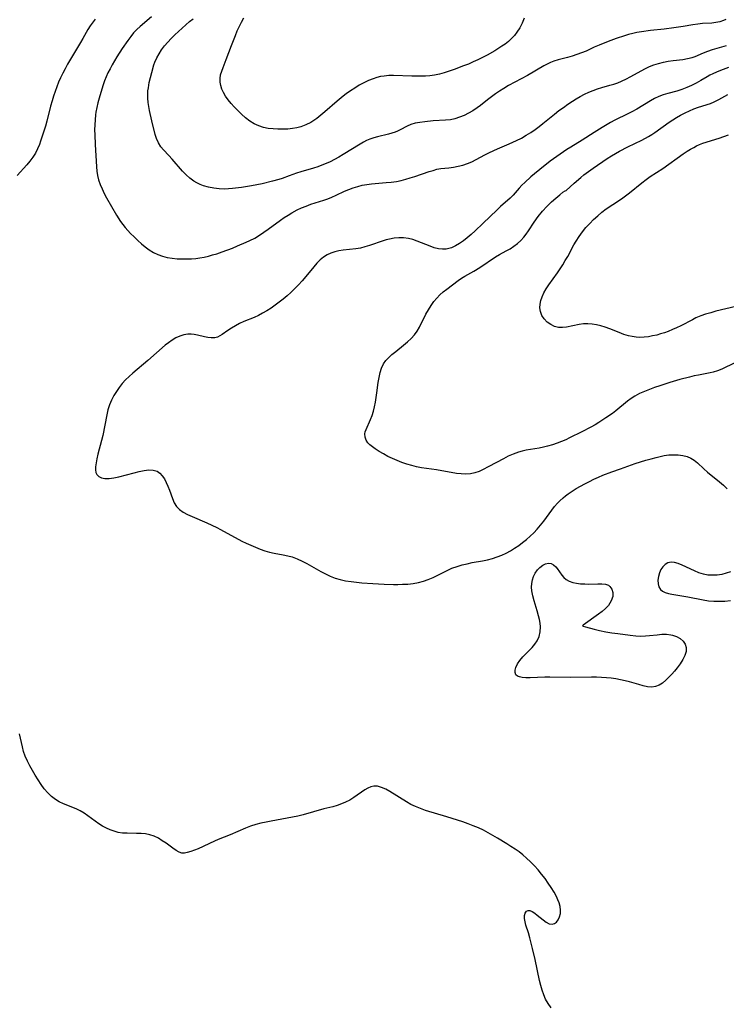
# Model space of a CAD drawing. Extents: x 1605706 to 1613908, y 2797413 to 2805615.
# Drawn here: x 1608184 to 1608432, y 2801000 to 2801345 of the extents above; entities that cross this region are included whole.
import ezdxf

# ---------------------------------------------------------------- set-up
doc = ezdxf.new("R2010")
doc.units = 0

msp = doc.modelspace()

# ---------------------------------------------------------------- linework, layer by layer
at = {"layer": 'WIL_024_Contours', "color": 0}
for points in [[(1608229.79, 2801346.42, 190), (1608225.91, 2801343.09, 190), (1608224.68, 2801341.96, 190), (1608223.54, 2801340.77, 190), (1608222.55, 2801339.56, 190), (1608221.5, 2801338.18, 190), (1608219.49, 2801335.27, 190), (1608217.66, 2801332.4, 190), (1608216.04, 2801329.62, 190), (1608215.28, 2801328.2, 190), (1608214.56, 2801326.75, 190), (1608213.95, 2801325.37, 190), (1608213.39, 2801323.97, 190), (1608212.86, 2801322.51, 190), (1608212.38, 2801321.03, 190), (1608211.46, 2801317.92, 190), (1608211.02, 2801316.29, 190), (1608210.63, 2801314.65, 190), (1608210.32, 2801312.99, 190), (1608210.18, 2801311.97, 190), (1608210.01, 2801310.23, 190), (1608209.92, 2801308.47, 190), (1608209.88, 2801306.71, 190), (1608209.9, 2801305.03, 190), (1608210.02, 2801301.66, 190), (1608210.48, 2801293.71, 190), (1608210.62, 2801292.23, 190), (1608210.86, 2801290.76, 190), (1608211.28, 2801289.15, 190), (1608211.85, 2801287.57, 190), (1608212.53, 2801286, 190), (1608213.28, 2801284.45, 190), (1608214.09, 2801282.91, 190), (1608215.81, 2801279.86, 190), (1608217.59, 2801276.85, 190), (1608218.99, 2801274.6, 190), (1608219.75, 2801273.52, 190), (1608220.61, 2801272.43, 190), (1608221.53, 2801271.39, 190), (1608222.49, 2801270.37, 190), (1608223.74, 2801269.13, 190), (1608225.02, 2801267.91, 190), (1608226.33, 2801266.75, 190), (1608227.68, 2801265.64, 190), (1608229.08, 2801264.62, 190), (1608230.52, 2801263.71, 190), (1608232.04, 2801262.96, 190), (1608233.67, 2801262.38, 190), (1608235.36, 2801261.96, 190), (1608237.11, 2801261.68, 190), (1608238.88, 2801261.5, 190), (1608240.68, 2801261.42, 190), (1608242.49, 2801261.42, 190), (1608243.94, 2801261.48, 190), (1608245.39, 2801261.61, 190), (1608246.83, 2801261.8, 190), (1608248.33, 2801262.08, 190), (1608249.82, 2801262.43, 190), (1608251.29, 2801262.83, 190), (1608252.76, 2801263.27, 190), (1608254.61, 2801263.89, 190), (1608258.25, 2801265.25, 190), (1608260.05, 2801265.97, 190), (1608263.13, 2801267.26, 190), (1608264.4, 2801267.85, 190), (1608266.1, 2801268.74, 190), (1608267.74, 2801269.72, 190), (1608269.34, 2801270.78, 190), (1608270.81, 2801271.83, 190), (1608275.15, 2801275.04, 190), (1608276.47, 2801275.93, 190), (1608277.8, 2801276.79, 190), (1608279.14, 2801277.6, 190), (1608280.99, 2801278.63, 190), (1608282.57, 2801279.36, 190), (1608284.19, 2801280.01, 190), (1608285.85, 2801280.6, 190), (1608290.38, 2801282.08, 190), (1608291.8, 2801282.58, 190), (1608293.19, 2801283.12, 190), (1608294.69, 2801283.79, 190), (1608297.65, 2801285.2, 190), (1608299.15, 2801285.86, 190), (1608300.69, 2801286.43, 190), (1608302.26, 2801286.91, 190), (1608303.86, 2801287.31, 190), (1608305.49, 2801287.61, 190), (1608307.15, 2801287.83, 190), (1608312.21, 2801288.23, 190), (1608314.03, 2801288.41, 190), (1608315.84, 2801288.67, 190), (1608317.49, 2801288.99, 190), (1608319.12, 2801289.4, 190), (1608320.73, 2801289.86, 190), (1608322.35, 2801290.38, 190), (1608327.35, 2801292.1, 190), (1608328.73, 2801292.53, 190), (1608330.11, 2801292.89, 190), (1608331.48, 2801293.16, 190), (1608334.31, 2801293.45, 190), (1608335.94, 2801293.66, 190), (1608337.59, 2801293.95, 190), (1608339.23, 2801294.36, 190), (1608340.83, 2801294.9, 190), (1608342.36, 2801295.56, 190), (1608343.86, 2801296.33, 190), (1608346.89, 2801297.97, 190), (1608348.58, 2801298.81, 190), (1608351.32, 2801300.05, 190), (1608355.45, 2801301.83, 190), (1608358.07, 2801303.02, 190), (1608359.79, 2801303.89, 190), (1608361.48, 2801304.83, 190), (1608363.11, 2801305.85, 190), (1608364.55, 2801306.85, 190), (1608365.95, 2801307.9, 190), (1608367.33, 2801308.99, 190), (1608371.43, 2801312.32, 190), (1608372.95, 2801313.5, 190), (1608374.49, 2801314.65, 190), (1608376.05, 2801315.77, 190), (1608377.64, 2801316.83, 190), (1608378.99, 2801317.68, 190), (1608380.36, 2801318.47, 190), (1608381.86, 2801319.25, 190), (1608383.38, 2801319.96, 190), (1608384.93, 2801320.6, 190), (1608386.48, 2801321.18, 190), (1608388.05, 2801321.67, 190), (1608390.75, 2801322.4, 190), (1608392.17, 2801322.83, 190), (1608393.58, 2801323.32, 190), (1608394.96, 2801323.87, 190), (1608396.66, 2801324.67, 190), (1608397.91, 2801325.32, 190), (1608403.3, 2801328.25, 190), (1608404.77, 2801328.96, 190), (1608406.27, 2801329.57, 190), (1608407.93, 2801330.1, 190), (1608409.63, 2801330.5, 190), (1608411.34, 2801330.82, 190), (1608413.05, 2801331.07, 190), (1608416.47, 2801331.51, 190), (1608418.13, 2801331.78, 190), (1608419.71, 2801332.18, 190), (1608420.76, 2801332.57, 190), (1608423.71, 2801333.86, 190), (1608425.23, 2801334.42, 190), (1608426.81, 2801334.93, 190), (1608431.78, 2801336.33, 190)], [(1608360.75, 2801345.93, 194), (1608360.03, 2801344.23, 194), (1608359.19, 2801342.59, 194), (1608358.2, 2801341.05, 194), (1608357.29, 2801339.89, 194), (1608356.28, 2801338.81, 194), (1608355.19, 2801337.8, 194), (1608354.02, 2801336.88, 194), (1608352.87, 2801336.09, 194), (1608350.37, 2801334.54, 194), (1608347.68, 2801333, 194), (1608346.07, 2801332.16, 194), (1608344.44, 2801331.36, 194), (1608342.8, 2801330.59, 194), (1608341.13, 2801329.86, 194), (1608339.46, 2801329.18, 194), (1608336.11, 2801327.91, 194), (1608334.39, 2801327.32, 194), (1608332.67, 2801326.78, 194), (1608330.93, 2801326.31, 194), (1608329.19, 2801325.96, 194), (1608327.61, 2801325.75, 194), (1608326.03, 2801325.64, 194), (1608324.43, 2801325.58, 194), (1608321.25, 2801325.59, 194), (1608314.79, 2801325.81, 194), (1608313.16, 2801325.79, 194), (1608311.55, 2801325.66, 194), (1608310.24, 2801325.44, 194), (1608308.94, 2801325.12, 194), (1608307.66, 2801324.71, 194), (1608306.01, 2801324.05, 194), (1608304.4, 2801323.26, 194), (1608302.81, 2801322.39, 194), (1608301.25, 2801321.44, 194), (1608299.72, 2801320.43, 194), (1608298.21, 2801319.37, 194), (1608297.13, 2801318.56, 194), (1608295.02, 2801316.87, 194), (1608290.76, 2801313.11, 194), (1608289.34, 2801311.89, 194), (1608287.89, 2801310.74, 194), (1608286.86, 2801310.01, 194), (1608285.78, 2801309.34, 194), (1608284.09, 2801308.5, 194), (1608282.31, 2801307.86, 194), (1608280.88, 2801307.49, 194), (1608279.42, 2801307.22, 194), (1608277.7, 2801307.03, 194), (1608275.98, 2801306.94, 194), (1608274.25, 2801306.95, 194), (1608272.53, 2801307.06, 194), (1608270.83, 2801307.27, 194), (1608269.16, 2801307.62, 194), (1608267.56, 2801308.12, 194), (1608265.91, 2801308.87, 194), (1608264.35, 2801309.82, 194), (1608262.84, 2801310.97, 194), (1608261.41, 2801312.25, 194), (1608260.04, 2801313.61, 194), (1608258.89, 2801314.8, 194), (1608257.8, 2801316.02, 194), (1608256.77, 2801317.26, 194), (1608255.86, 2801318.53, 194), (1608255.08, 2801319.85, 194), (1608254.54, 2801321.05, 194), (1608254.17, 2801322.28, 194), (1608253.96, 2801323.53, 194), (1608253.94, 2801324.77, 194), (1608254.13, 2801326.05, 194), (1608254.49, 2801327.32, 194), (1608254.96, 2801328.62, 194), (1608256.08, 2801331.5, 194), (1608257.9, 2801336.39, 194), (1608259.31, 2801339.91, 194), (1608259.99, 2801341.52, 194), (1608260.72, 2801343.11, 194), (1608261.49, 2801344.61, 194), (1608262.32, 2801346.07, 194)], [(1608210.04, 2801345.67, 188), (1608208.32, 2801343.23, 188), (1608207.52, 2801342.03, 188), (1608205.78, 2801338.85, 188), (1608204.94, 2801337.4, 188), (1608200.38, 2801329.79, 188), (1608199.5, 2801328.23, 188), (1608198.67, 2801326.64, 188), (1608197.93, 2801325.07, 188), (1608197.23, 2801323.48, 188), (1608196.58, 2801321.86, 188), (1608195.97, 2801320.23, 188), (1608195.42, 2801318.58, 188), (1608194.91, 2801316.92, 188), (1608194.42, 2801315.13, 188), (1608193.08, 2801309.76, 188), (1608192.59, 2801308.01, 188), (1608190.9, 2801302.76, 188), (1608190.48, 2801301.61, 188), (1608189.83, 2801300.08, 188), (1608189.07, 2801298.6, 188), (1608188.16, 2801297.15, 188), (1608187.15, 2801295.77, 188), (1608186.06, 2801294.43, 188), (1608182.71, 2801290.71, 188)], [(1608431.54, 2801345.56, 192), (1608430.74, 2801345.2, 192), (1608429.39, 2801344.74, 192), (1608428, 2801344.41, 192), (1608426.58, 2801344.21, 192), (1608423.33, 2801344.05, 192), (1608421.66, 2801343.9, 192), (1608419.97, 2801343.67, 192), (1608416.53, 2801343.05, 192), (1608413.26, 2801342.54, 192), (1608409.91, 2801342.14, 192), (1608405.04, 2801341.61, 192), (1608401.88, 2801341.18, 192), (1608400.32, 2801340.9, 192), (1608398.85, 2801340.58, 192), (1608397.4, 2801340.2, 192), (1608395.95, 2801339.79, 192), (1608393.06, 2801338.84, 192), (1608390.18, 2801337.79, 192), (1608387.01, 2801336.51, 192), (1608385.31, 2801335.75, 192), (1608382.51, 2801334.42, 192), (1608380.9, 2801333.76, 192), (1608379.25, 2801333.18, 192), (1608377.6, 2801332.67, 192), (1608375.94, 2801332.22, 192), (1608372.68, 2801331.4, 192), (1608371.09, 2801330.92, 192), (1608369.94, 2801330.43, 192), (1608368.81, 2801329.85, 192), (1608367.67, 2801329.23, 192), (1608361.88, 2801325.9, 192), (1608355.24, 2801322.31, 192), (1608353.55, 2801321.33, 192), (1608352.06, 2801320.38, 192), (1608350.61, 2801319.39, 192), (1608349.2, 2801318.36, 192), (1608347.82, 2801317.3, 192), (1608345.4, 2801315.35, 192), (1608344.17, 2801314.43, 192), (1608342.69, 2801313.46, 192), (1608341.16, 2801312.59, 192), (1608339.6, 2801311.82, 192), (1608338.01, 2801311.17, 192), (1608336.43, 2801310.66, 192), (1608334.85, 2801310.3, 192), (1608333.12, 2801310.13, 192), (1608328.79, 2801309.89, 192), (1608325.8, 2801309.62, 192), (1608324.12, 2801309.39, 192), (1608322.5, 2801309.06, 192), (1608320.95, 2801308.59, 192), (1608319.67, 2801308.02, 192), (1608317.14, 2801306.72, 192), (1608316.28, 2801306.33, 192), (1608315.4, 2801305.97, 192), (1608314.28, 2801305.58, 192), (1608313.13, 2801305.24, 192), (1608309.24, 2801304.31, 192), (1608307.89, 2801303.95, 192), (1608306.57, 2801303.5, 192), (1608305.4, 2801302.98, 192), (1608304.24, 2801302.38, 192), (1608303.1, 2801301.73, 192), (1608297.2, 2801298.1, 192), (1608295.68, 2801297.2, 192), (1608294.15, 2801296.35, 192), (1608292.58, 2801295.55, 192), (1608291.15, 2801294.91, 192), (1608289.71, 2801294.33, 192), (1608288.24, 2801293.81, 192), (1608286.74, 2801293.32, 192), (1608282.24, 2801291.99, 192), (1608280.77, 2801291.52, 192), (1608278.24, 2801290.62, 192), (1608275.79, 2801289.69, 192), (1608274.58, 2801289.28, 192), (1608272.38, 2801288.69, 192), (1608268.73, 2801287.84, 192), (1608264.94, 2801287.06, 192), (1608261.41, 2801286.51, 192), (1608258.25, 2801286.14, 192), (1608256.86, 2801286.03, 192), (1608255.48, 2801285.98, 192), (1608253.59, 2801286.05, 192), (1608251.73, 2801286.26, 192), (1608249.91, 2801286.61, 192), (1608248.14, 2801287.1, 192), (1608246.93, 2801287.55, 192), (1608245.78, 2801288.09, 192), (1608244.69, 2801288.73, 192), (1608243.32, 2801289.76, 192), (1608242.06, 2801290.95, 192), (1608240.79, 2801292.28, 192), (1608237.16, 2801296.45, 192), (1608235.95, 2801297.77, 192), (1608234.03, 2801299.79, 192), (1608233.17, 2801300.83, 192), (1608232.31, 2801302.2, 192), (1608231.62, 2801303.66, 192), (1608231.1, 2801305.18, 192), (1608229.91, 2801309.95, 192), (1608229.12, 2801313.5, 192), (1608228.86, 2801314.94, 192), (1608228.66, 2801316.39, 192), (1608228.54, 2801317.85, 192), (1608228.52, 2801319.3, 192), (1608228.6, 2801320.43, 192), (1608228.75, 2801321.56, 192), (1608229.06, 2801323.36, 192), (1608229.46, 2801325.15, 192), (1608229.92, 2801326.92, 192), (1608230.72, 2801329.6, 192), (1608231.05, 2801330.53, 192), (1608231.71, 2801332.04, 192), (1608232.5, 2801333.5, 192), (1608233.4, 2801334.91, 192), (1608234.41, 2801336.26, 192), (1608235.57, 2801337.59, 192), (1608236.81, 2801338.87, 192), (1608238.09, 2801340.11, 192), (1608241.94, 2801343.64, 192), (1608243.23, 2801344.75, 192), (1608244.53, 2801345.79, 192)], [(1608432.53, 2801328.6, 188), (1608429.68, 2801327.58, 188), (1608428.29, 2801327.02, 188), (1608426.94, 2801326.42, 188), (1608425.97, 2801325.94, 188), (1608425.03, 2801325.43, 188), (1608422.78, 2801324.09, 188), (1608421.18, 2801323.2, 188), (1608419.53, 2801322.37, 188), (1608417.83, 2801321.62, 188), (1608416.11, 2801320.95, 188), (1608414.36, 2801320.38, 188), (1608411.16, 2801319.53, 188), (1608409.58, 2801319.05, 188), (1608408.05, 2801318.45, 188), (1608406.54, 2801317.73, 188), (1608405.06, 2801316.93, 188), (1608400.23, 2801314.03, 188), (1608398.58, 2801313.09, 188), (1608397.1, 2801312.33, 188), (1608392.6, 2801310.12, 188), (1608391.08, 2801309.31, 188), (1608388.1, 2801307.58, 188), (1608385.25, 2801305.8, 188), (1608381.12, 2801303.15, 188), (1608377.06, 2801300.66, 188), (1608375.74, 2801299.82, 188), (1608369.9, 2801295.74, 188), (1608368.56, 2801294.74, 188), (1608367.5, 2801293.9, 188), (1608363.12, 2801290.25, 188), (1608360.92, 2801288.28, 188), (1608359.93, 2801287.31, 188), (1608359, 2801286.31, 188), (1608356.88, 2801283.85, 188), (1608355.8, 2801282.72, 188), (1608352.44, 2801279.83, 188), (1608351.26, 2801278.72, 188), (1608346.21, 2801273.82, 188), (1608343.51, 2801271.28, 188), (1608342.14, 2801270.05, 188), (1608340.76, 2801268.88, 188), (1608339.37, 2801267.77, 188), (1608338, 2801266.81, 188), (1608336.62, 2801265.98, 188), (1608335.2, 2801265.35, 188), (1608334.72, 2801265.19, 188), (1608333.37, 2801264.9, 188), (1608332.1, 2801264.83, 188), (1608330.64, 2801264.99, 188), (1608329.17, 2801265.37, 188), (1608327.69, 2801265.89, 188), (1608323.16, 2801267.71, 188), (1608321.62, 2801268.23, 188), (1608320.05, 2801268.61, 188), (1608318.4, 2801268.81, 188), (1608316.73, 2801268.82, 188), (1608315.05, 2801268.67, 188), (1608313.38, 2801268.37, 188), (1608312.27, 2801268.08, 188), (1608311.17, 2801267.75, 188), (1608306.41, 2801266.12, 188), (1608304.81, 2801265.64, 188), (1608303.19, 2801265.25, 188), (1608301.56, 2801264.98, 188), (1608297.13, 2801264.47, 188), (1608295.64, 2801264.23, 188), (1608294.2, 2801263.92, 188), (1608292.82, 2801263.48, 188), (1608291.52, 2801262.89, 188), (1608290.25, 2801262.06, 188), (1608289.06, 2801261.05, 188), (1608287.94, 2801259.92, 188), (1608286.86, 2801258.69, 188), (1608284.03, 2801255.24, 188), (1608282.75, 2801253.76, 188), (1608281.42, 2801252.3, 188), (1608280.04, 2801250.89, 188), (1608278.76, 2801249.67, 188), (1608277.44, 2801248.48, 188), (1608276.09, 2801247.33, 188), (1608274.71, 2801246.22, 188), (1608273.3, 2801245.17, 188), (1608271.85, 2801244.16, 188), (1608270.38, 2801243.21, 188), (1608268.88, 2801242.33, 188), (1608267.38, 2801241.53, 188), (1608265.85, 2801240.82, 188), (1608262.31, 2801239.42, 188), (1608260.78, 2801238.73, 188), (1608259.32, 2801237.97, 188), (1608257.95, 2801237.16, 188), (1608256.71, 2801236.31, 188), (1608254.71, 2801234.83, 188), (1608253.88, 2801234.36, 188), (1608252.99, 2801233.99, 188), (1608252.05, 2801233.76, 188), (1608250.84, 2801233.67, 188), (1608249.59, 2801233.78, 188), (1608248.41, 2801234.05, 188), (1608246, 2801234.7, 188), (1608244.87, 2801234.91, 188), (1608243.72, 2801235.01, 188), (1608242.56, 2801234.98, 188), (1608241.16, 2801234.73, 188), (1608239.77, 2801234.28, 188), (1608238.4, 2801233.66, 188), (1608237.06, 2801232.9, 188), (1608235.76, 2801232.01, 188), (1608234.63, 2801231.11, 188), (1608228.6, 2801225.79, 188), (1608223.34, 2801221.3, 188), (1608222, 2801220.12, 188), (1608220.72, 2801218.91, 188), (1608219.52, 2801217.62, 188), (1608218.46, 2801216.3, 188), (1608217.51, 2801214.9, 188), (1608216.64, 2801213.45, 188), (1608215.82, 2801211.86, 188), (1608215.12, 2801210.21, 188), (1608214.56, 2801208.48, 188), (1608214.12, 2801206.71, 188), (1608212.7, 2801199.4, 188), (1608212.31, 2801197.71, 188), (1608211.04, 2801192.82, 188), (1608210.66, 2801191.28, 188), (1608210.36, 2801189.81, 188), (1608210.17, 2801188.45, 188), (1608210.14, 2801187.39, 188), (1608210.27, 2801186.45, 188), (1608210.6, 2801185.67, 188), (1608211.3, 2801184.97, 188), (1608212.28, 2801184.52, 188), (1608213.47, 2801184.29, 188), (1608214.99, 2801184.31, 188), (1608216.64, 2801184.53, 188), (1608218.38, 2801184.91, 188), (1608223.79, 2801186.36, 188), (1608225.57, 2801186.8, 188), (1608227.29, 2801187.14, 188), (1608228.93, 2801187.31, 188), (1608230.44, 2801187.25, 188), (1608231.79, 2801186.86, 188), (1608232.78, 2801186.2, 188), (1608233.64, 2801185.27, 188), (1608234.38, 2801184.16, 188), (1608235.05, 2801182.91, 188), (1608235.64, 2801181.58, 188), (1608236.18, 2801180.19, 188), (1608237.21, 2801177.26, 188), (1608237.82, 2801175.81, 188), (1608238.61, 2801174.52, 188), (1608239.69, 2801173.42, 188), (1608241.01, 2801172.48, 188), (1608242.5, 2801171.67, 188), (1608244.11, 2801170.92, 188), (1608249.3, 2801168.73, 188), (1608251.08, 2801167.93, 188), (1608252.84, 2801167.07, 188), (1608254.13, 2801166.4, 188), (1608261.6, 2801162.36, 188), (1608263.11, 2801161.61, 188), (1608264.72, 2801160.86, 188), (1608266.34, 2801160.16, 188), (1608267.97, 2801159.52, 188), (1608269.62, 2801158.96, 188), (1608271.29, 2801158.49, 188), (1608272.89, 2801158.13, 188), (1608276.09, 2801157.52, 188), (1608277.68, 2801157.17, 188), (1608279.23, 2801156.75, 188), (1608280.99, 2801156.1, 188), (1608282.71, 2801155.33, 188), (1608284.4, 2801154.46, 188), (1608289.35, 2801151.68, 188), (1608290.97, 2801150.81, 188), (1608292.61, 2801150.02, 188), (1608294.3, 2801149.34, 188), (1608296.13, 2801148.8, 188), (1608298, 2801148.4, 188), (1608299.92, 2801148.1, 188), (1608301.86, 2801147.87, 188), (1608303.77, 2801147.69, 188), (1608307.63, 2801147.43, 188), (1608311.5, 2801147.24, 188), (1608314.78, 2801147.14, 188), (1608316.41, 2801147.13, 188), (1608318.03, 2801147.16, 188), (1608319.9, 2801147.26, 188), (1608321.74, 2801147.45, 188), (1608323.56, 2801147.76, 188), (1608325.33, 2801148.21, 188), (1608327.04, 2801148.83, 188), (1608328.71, 2801149.56, 188), (1608333.68, 2801152.02, 188), (1608335.37, 2801152.77, 188), (1608337.14, 2801153.43, 188), (1608338.94, 2801153.98, 188), (1608340.71, 2801154.4, 188), (1608342.49, 2801154.76, 188), (1608346.08, 2801155.4, 188), (1608347.86, 2801155.76, 188), (1608349.61, 2801156.21, 188), (1608351.28, 2801156.75, 188), (1608352.9, 2801157.4, 188), (1608354.43, 2801158.14, 188), (1608355.92, 2801158.96, 188), (1608357.38, 2801159.85, 188), (1608358.8, 2801160.81, 188), (1608360.19, 2801161.82, 188), (1608361.53, 2801162.89, 188), (1608362.81, 2801164.03, 188), (1608364.08, 2801165.28, 188), (1608365.3, 2801166.58, 188), (1608366.46, 2801167.94, 188), (1608367.57, 2801169.33, 188), (1608370.44, 2801173.18, 188), (1608371.41, 2801174.43, 188), (1608372.44, 2801175.61, 188), (1608373.28, 2801176.49, 188), (1608374.43, 2801177.57, 188), (1608375.26, 2801178.26, 188), (1608376.13, 2801178.92, 188), (1608377.54, 2801179.89, 188), (1608379, 2801180.8, 188), (1608380.5, 2801181.67, 188), (1608382.04, 2801182.5, 188), (1608383.61, 2801183.29, 188), (1608385.21, 2801184.06, 188), (1608386.82, 2801184.78, 188), (1608388.37, 2801185.43, 188), (1608391.5, 2801186.64, 188), (1608394.56, 2801187.75, 188), (1608399.74, 2801189.53, 188), (1608403.44, 2801190.71, 188), (1608405.29, 2801191.25, 188), (1608407.12, 2801191.74, 188), (1608408.94, 2801192.16, 188), (1608409.9, 2801192.34, 188), (1608411.57, 2801192.57, 188), (1608413.23, 2801192.66, 188), (1608414.86, 2801192.62, 188), (1608416.43, 2801192.43, 188), (1608417.91, 2801192.07, 188), (1608419.29, 2801191.5, 188), (1608420.47, 2801190.73, 188), (1608421.58, 2801189.8, 188), (1608423.78, 2801187.71, 188), (1608425.09, 2801186.55, 188), (1608429.3, 2801183.13, 188), (1608430.7, 2801181.95, 188), (1608432.04, 2801180.73, 188)], [(1608375.45, 2801285.5, 186), (1608378.24, 2801288.01, 186), (1608380.61, 2801290.03, 186), (1608381.7, 2801290.91, 186), (1608383.31, 2801292.12, 186), (1608384.98, 2801293.3, 186), (1608389.92, 2801296.67, 186), (1608391.36, 2801297.58, 186), (1608392.79, 2801298.41, 186), (1608394.23, 2801299.22, 186), (1608397.18, 2801300.75, 186), (1608402.03, 2801303.16, 186), (1608404.39, 2801304.43, 186), (1608405.54, 2801305.12, 186), (1608406.66, 2801305.85, 186), (1608411.68, 2801309.46, 186), (1608412.91, 2801310.29, 186), (1608414.16, 2801311.07, 186), (1608415.68, 2801311.93, 186), (1608417.22, 2801312.71, 186), (1608418.78, 2801313.44, 186), (1608420.35, 2801314.1, 186), (1608421.94, 2801314.68, 186), (1608426.15, 2801316.03, 186), (1608427.49, 2801316.57, 186), (1608429.11, 2801317.39, 186), (1608432.3, 2801319.22, 186)], [(1608435.02, 2801244.71, 184), (1608428.02, 2801243.04, 184), (1608426.22, 2801242.55, 184), (1608424.45, 2801242.01, 184), (1608422.72, 2801241.4, 184), (1608421.03, 2801240.7, 184), (1608419.78, 2801240.09, 184), (1608415.7, 2801237.98, 184), (1608414.25, 2801237.27, 184), (1608412.8, 2801236.6, 184), (1608411.32, 2801235.99, 184), (1608409.99, 2801235.51, 184), (1608408.65, 2801235.08, 184), (1608407.29, 2801234.71, 184), (1608405.81, 2801234.37, 184), (1608404.33, 2801234.11, 184), (1608402.85, 2801233.93, 184), (1608401.37, 2801233.88, 184), (1608400.02, 2801233.95, 184), (1608398.68, 2801234.13, 184), (1608397.36, 2801234.42, 184), (1608395.69, 2801234.93, 184), (1608394.05, 2801235.55, 184), (1608390.77, 2801236.87, 184), (1608389.11, 2801237.47, 184), (1608387.6, 2801237.93, 184), (1608386.08, 2801238.28, 184), (1608384.56, 2801238.52, 184), (1608383.04, 2801238.64, 184), (1608381.54, 2801238.61, 184), (1608380, 2801238.41, 184), (1608375.57, 2801237.46, 184), (1608374.17, 2801237.29, 184), (1608372.82, 2801237.32, 184), (1608371.38, 2801237.69, 184), (1608370.04, 2801238.37, 184), (1608368.83, 2801239.27, 184), (1608367.78, 2801240.36, 184), (1608366.96, 2801241.6, 184), (1608366.43, 2801242.97, 184), (1608366.28, 2801244.2, 184), (1608366.36, 2801245.49, 184), (1608366.62, 2801246.82, 184), (1608367.06, 2801248.15, 184), (1608367.65, 2801249.48, 184), (1608368.46, 2801250.91, 184), (1608369.39, 2801252.32, 184), (1608372.39, 2801256.53, 184), (1608374.27, 2801259.37, 184), (1608375.16, 2801260.82, 184), (1608376, 2801262.29, 184), (1608378.19, 2801266.38, 184), (1608378.96, 2801267.71, 184), (1608380.03, 2801269.34, 184), (1608381.19, 2801270.9, 184), (1608382.43, 2801272.41, 184), (1608383.74, 2801273.86, 184), (1608385.11, 2801275.25, 184), (1608386.54, 2801276.55, 184), (1608388.03, 2801277.79, 184), (1608389.57, 2801278.96, 184), (1608394.19, 2801282.06, 184), (1608395.36, 2801282.89, 184), (1608397.67, 2801284.64, 184), (1608402.07, 2801288.18, 184), (1608403.58, 2801289.32, 184), (1608405.02, 2801290.32, 184), (1608409.42, 2801293.24, 184), (1608416.52, 2801298.32, 184), (1608417.96, 2801299.27, 184), (1608419.1, 2801299.97, 184), (1608420.25, 2801300.61, 184), (1608421.28, 2801301.12, 184), (1608422.33, 2801301.58, 184), (1608423.52, 2801302.03, 184), (1608429.22, 2801303.89, 184), (1608432.45, 2801305.06, 184)], [(1608434.74, 2801224.97, 186), (1608430.13, 2801222.77, 186), (1608428.62, 2801222.15, 186), (1608427.11, 2801221.66, 186), (1608426.02, 2801221.42, 186), (1608421.93, 2801220.65, 186), (1608420.38, 2801220.32, 186), (1608418.82, 2801219.95, 186), (1608415.37, 2801219.03, 186), (1608411.9, 2801218.01, 186), (1608408.32, 2801216.88, 186), (1608406.49, 2801216.26, 186), (1608404.69, 2801215.61, 186), (1608402.93, 2801214.91, 186), (1608401.2, 2801214.12, 186), (1608399.55, 2801213.22, 186), (1608398.28, 2801212.36, 186), (1608397.05, 2801211.42, 186), (1608392.89, 2801208.04, 186), (1608391.76, 2801207.2, 186), (1608389.42, 2801205.58, 186), (1608386.93, 2801203.97, 186), (1608385.65, 2801203.21, 186), (1608384.12, 2801202.36, 186), (1608381, 2801200.74, 186), (1608376.69, 2801198.59, 186), (1608375.31, 2801197.95, 186), (1608373.79, 2801197.3, 186), (1608372.27, 2801196.71, 186), (1608370.62, 2801196.13, 186), (1608368.96, 2801195.64, 186), (1608367.46, 2801195.3, 186), (1608365.95, 2801195.02, 186), (1608362.9, 2801194.54, 186), (1608361.39, 2801194.26, 186), (1608360.03, 2801193.96, 186), (1608358.68, 2801193.58, 186), (1608356.89, 2801192.92, 186), (1608355.14, 2801192.14, 186), (1608353.41, 2801191.28, 186), (1608348.36, 2801188.5, 186), (1608346.05, 2801187.31, 186), (1608344.89, 2801186.8, 186), (1608343.38, 2801186.27, 186), (1608341.83, 2801185.94, 186), (1608340.24, 2801185.84, 186), (1608338.62, 2801185.92, 186), (1608336.98, 2801186.12, 186), (1608329.98, 2801187.38, 186), (1608328.15, 2801187.65, 186), (1608324.7, 2801188.09, 186), (1608322.96, 2801188.42, 186), (1608321.23, 2801188.85, 186), (1608319.5, 2801189.36, 186), (1608317.8, 2801189.93, 186), (1608316.12, 2801190.58, 186), (1608314.49, 2801191.29, 186), (1608312.86, 2801192.1, 186), (1608311.3, 2801192.96, 186), (1608309.82, 2801193.84, 186), (1608308.42, 2801194.73, 186), (1608307.45, 2801195.4, 186), (1608306.58, 2801196.09, 186), (1608305.85, 2801196.83, 186), (1608305.21, 2801197.82, 186), (1608304.84, 2801198.87, 186), (1608304.77, 2801199.96, 186), (1608304.91, 2801200.74, 186), (1608305.19, 2801201.54, 186), (1608306.8, 2801204.99, 186), (1608307.33, 2801206.41, 186), (1608307.77, 2801207.92, 186), (1608308.15, 2801209.5, 186), (1608308.48, 2801211.13, 186), (1608309.01, 2801214.45, 186), (1608309.49, 2801218.05, 186), (1608309.78, 2801219.8, 186), (1608310.15, 2801221.5, 186), (1608310.66, 2801223.1, 186), (1608311.37, 2801224.59, 186), (1608312.19, 2801225.76, 186), (1608313.17, 2801226.84, 186), (1608314.27, 2801227.86, 186), (1608315.6, 2801228.96, 186), (1608318.37, 2801231.14, 186), (1608319.73, 2801232.26, 186), (1608321, 2801233.45, 186), (1608322.16, 2801234.74, 186), (1608323.11, 2801236.07, 186), (1608323.94, 2801237.49, 186), (1608326.24, 2801241.98, 186), (1608327.1, 2801243.55, 186), (1608328.04, 2801245.06, 186), (1608328.99, 2801246.43, 186), (1608330.04, 2801247.7, 186), (1608331.13, 2801248.81, 186), (1608332.31, 2801249.83, 186), (1608333.53, 2801250.8, 186), (1608337.58, 2801253.87, 186), (1608338.71, 2801254.64, 186), (1608339.88, 2801255.37, 186), (1608343.03, 2801257.15, 186), (1608345.2, 2801258.47, 186), (1608350.68, 2801262.12, 186), (1608352.05, 2801262.94, 186), (1608354.4, 2801264.22, 186), (1608355.76, 2801265.02, 186), (1608357.08, 2801265.9, 186), (1608358.34, 2801266.86, 186), (1608359.53, 2801267.9, 186), (1608360.61, 2801269.04, 186), (1608361.46, 2801270.13, 186), (1608362.24, 2801271.28, 186), (1608364.22, 2801274.39, 186), (1608365.63, 2801276.35, 186), (1608367.11, 2801278.14, 186), (1608368.69, 2801279.85, 186), (1608370.29, 2801281.42, 186), (1608371.82, 2801282.8, 186), (1608373.19, 2801283.95, 186), (1608374.34, 2801284.82, 186), (1608375.13, 2801285.36, 186), (1608375.45, 2801285.5, 186)], [(1608381.18, 2801132.56, 188), (1608381.45, 2801132.44, 188), (1608382.28, 2801132.17, 188), (1608385.25, 2801131.38, 188), (1608387.21, 2801130.94, 188), (1608389.39, 2801130.51, 188), (1608391.5, 2801130.17, 188), (1608393.63, 2801129.88, 188), (1608397.92, 2801129.33, 188), (1608399.9, 2801129.11, 188), (1608401.62, 2801129, 188), (1608403.29, 2801129.01, 188), (1608404.68, 2801129.13, 188), (1608407.41, 2801129.47, 188), (1608409.06, 2801129.61, 188), (1608410.67, 2801129.62, 188), (1608412.21, 2801129.46, 188), (1608412.82, 2801129.33, 188), (1608414.24, 2801128.82, 188), (1608415.49, 2801128.08, 188), (1608416.53, 2801127.16, 188), (1608417.28, 2801126.11, 188), (1608417.67, 2801124.93, 188), (1608417.6, 2801123.6, 188), (1608417.15, 2801122.19, 188), (1608416.43, 2801120.74, 188), (1608415.51, 2801119.27, 188), (1608414.44, 2801117.82, 188), (1608413.52, 2801116.69, 188), (1608412.55, 2801115.59, 188), (1608411.56, 2801114.54, 188), (1608410.44, 2801113.45, 188), (1608409.3, 2801112.49, 188), (1608408.12, 2801111.73, 188), (1608406.86, 2801111.24, 188), (1608405.5, 2801111.08, 188), (1608404.07, 2801111.19, 188), (1608402.57, 2801111.5, 188), (1608401.01, 2801111.93, 188), (1608397.76, 2801112.88, 188), (1608396.19, 2801113.28, 188), (1608394.58, 2801113.63, 188), (1608392.94, 2801113.93, 188), (1608391.29, 2801114.17, 188), (1608389.62, 2801114.35, 188), (1608387.86, 2801114.47, 188), (1608386.09, 2801114.53, 188), (1608384.31, 2801114.55, 188), (1608377.16, 2801114.49, 188), (1608369.73, 2801114.57, 188), (1608367.93, 2801114.54, 188), (1608362.84, 2801114.31, 188), (1608361.34, 2801114.31, 188), (1608359.99, 2801114.42, 188), (1608359.09, 2801114.62, 188), (1608358.35, 2801114.95, 188), (1608357.83, 2801115.42, 188), (1608357.54, 2801116.13, 188), (1608357.53, 2801116.99, 188), (1608357.77, 2801117.96, 188), (1608358.36, 2801119.18, 188), (1608359.2, 2801120.43, 188), (1608360.23, 2801121.67, 188), (1608363.49, 2801124.96, 188), (1608364.48, 2801126.11, 188), (1608365.3, 2801127.36, 188), (1608365.94, 2801128.87, 188), (1608366.3, 2801130.49, 188), (1608366.4, 2801132.18, 188), (1608366.31, 2801133.49, 188), (1608366.1, 2801134.81, 188), (1608365.79, 2801136.14, 188), (1608365.28, 2801137.89, 188), (1608364.18, 2801141.39, 188), (1608363.72, 2801143.13, 188), (1608363.42, 2801144.86, 188), (1608363.35, 2801146.19, 188), (1608363.42, 2801147.49, 188), (1608363.64, 2801148.74, 188), (1608364.02, 2801149.91, 188), (1608364.63, 2801151.12, 188), (1608365.4, 2801152.19, 188), (1608366.28, 2801153.1, 188), (1608367.22, 2801153.84, 188), (1608368.19, 2801154.34, 188), (1608369.22, 2801154.58, 188), (1608370.17, 2801154.42, 188), (1608371.06, 2801153.96, 188), (1608371.85, 2801153.26, 188), (1608372.28, 2801152.72, 188), (1608373.91, 2801150.37, 188), (1608374.63, 2801149.54, 188), (1608375.46, 2801148.83, 188), (1608376.55, 2801148.23, 188), (1608377.78, 2801147.81, 188), (1608379.12, 2801147.52, 188), (1608380.54, 2801147.35, 188), (1608382, 2801147.27, 188), (1608383.48, 2801147.26, 188), (1608386.55, 2801147.35, 188), (1608387.96, 2801147.34, 188), (1608389.23, 2801147.18, 188), (1608390.29, 2801146.8, 188), (1608390.85, 2801146.38, 188), (1608391.5, 2801145.44, 188), (1608391.87, 2801144.29, 188), (1608391.84, 2801142.89, 188), (1608391.33, 2801141.32, 188), (1608390.33, 2801139.76, 188), (1608389.3, 2801138.68, 188), (1608388.11, 2801137.65, 188), (1608386.82, 2801136.67, 188), (1608381.43, 2801132.78, 188), (1608381.18, 2801132.56, 188)], [(1608433.21, 2801151.52, 188), (1608431.71, 2801151.03, 188), (1608430.15, 2801150.66, 188), (1608428.53, 2801150.41, 188), (1608426.9, 2801150.32, 188), (1608425.26, 2801150.42, 188), (1608423.66, 2801150.73, 188), (1608422.08, 2801151.22, 188), (1608420.55, 2801151.84, 188), (1608416.21, 2801153.93, 188), (1608414.86, 2801154.49, 188), (1608413.56, 2801154.86, 188), (1608412.33, 2801154.94, 188), (1608411.23, 2801154.68, 188), (1608410.24, 2801154.14, 188), (1608409.4, 2801153.35, 188), (1608408.71, 2801152.31, 188), (1608408.21, 2801151.13, 188), (1608407.87, 2801149.87, 188), (1608407.72, 2801148.6, 188), (1608407.76, 2801147.38, 188), (1608408.02, 2801146.27, 188), (1608408.56, 2801145.35, 188), (1608409.3, 2801144.74, 188), (1608410.25, 2801144.29, 188), (1608411.36, 2801143.95, 188), (1608412.59, 2801143.69, 188), (1608418.15, 2801142.76, 188), (1608423.56, 2801141.71, 188), (1608425.43, 2801141.4, 188), (1608427.31, 2801141.2, 188), (1608429.26, 2801141.18, 188), (1608431.22, 2801141.29, 188), (1608433.19, 2801141.5, 188)], [(1608370.17, 2800998.42, 190), (1608369.14, 2800999.9, 190), (1608368.24, 2801001.47, 190), (1608367.57, 2801003.01, 190), (1608367.01, 2801004.63, 190), (1608366.54, 2801006.31, 190), (1608366.13, 2801008.02, 190), (1608364.57, 2801015.42, 190), (1608363.7, 2801019.27, 190), (1608362.73, 2801022.98, 190), (1608362.2, 2801024.73, 190), (1608361.34, 2801027.44, 190), (1608361.02, 2801028.66, 190), (1608360.86, 2801029.8, 190), (1608360.89, 2801030.84, 190), (1608361.12, 2801031.72, 190), (1608361.52, 2801032.35, 190), (1608362.08, 2801032.66, 190), (1608362.76, 2801032.6, 190), (1608363.55, 2801032.25, 190), (1608364.41, 2801031.69, 190), (1608365.31, 2801031, 190), (1608367.37, 2801029.33, 190), (1608368.47, 2801028.52, 190), (1608369.54, 2801027.95, 190), (1608370.55, 2801027.76, 190), (1608371.36, 2801028, 190), (1608372.09, 2801028.56, 190), (1608372.7, 2801029.37, 190), (1608373.16, 2801030.38, 190), (1608373.43, 2801031.55, 190), (1608373.46, 2801032.73, 190), (1608373.31, 2801033.98, 190), (1608372.99, 2801035.27, 190), (1608372.58, 2801036.38, 190), (1608372.08, 2801037.5, 190), (1608371.22, 2801039.09, 190), (1608370.24, 2801040.68, 190), (1608369.17, 2801042.25, 190), (1608368.04, 2801043.81, 190), (1608366.85, 2801045.34, 190), (1608365.61, 2801046.84, 190), (1608364.32, 2801048.3, 190), (1608362.98, 2801049.7, 190), (1608361.58, 2801051.03, 190), (1608360.27, 2801052.14, 190), (1608358.91, 2801053.19, 190), (1608357.52, 2801054.18, 190), (1608356.09, 2801055.13, 190), (1608354.65, 2801056.05, 190), (1608351.32, 2801058.06, 190), (1608348.07, 2801059.93, 190), (1608346.41, 2801060.79, 190), (1608344.64, 2801061.61, 190), (1608342.84, 2801062.35, 190), (1608341, 2801063.04, 190), (1608339.16, 2801063.69, 190), (1608337.29, 2801064.32, 190), (1608333.55, 2801065.5, 190), (1608326.11, 2801067.75, 190), (1608324.31, 2801068.38, 190), (1608322.56, 2801069.09, 190), (1608320.95, 2801069.88, 190), (1608319.39, 2801070.75, 190), (1608313.51, 2801074.4, 190), (1608312.11, 2801075.17, 190), (1608310.66, 2801075.84, 190), (1608309.25, 2801076.25, 190), (1608307.9, 2801076.32, 190), (1608306.87, 2801076.06, 190), (1608305.85, 2801075.58, 190), (1608304.82, 2801074.95, 190), (1608300.92, 2801072.25, 190), (1608299.51, 2801071.38, 190), (1608298.01, 2801070.6, 190), (1608296.58, 2801070.01, 190), (1608295.08, 2801069.51, 190), (1608293.55, 2801069.07, 190), (1608290.4, 2801068.26, 190), (1608283.07, 2801066.26, 190), (1608281.22, 2801065.79, 190), (1608279.35, 2801065.36, 190), (1608277.5, 2801064.99, 190), (1608271.93, 2801064.03, 190), (1608270.08, 2801063.68, 190), (1608268.26, 2801063.27, 190), (1608266.45, 2801062.79, 190), (1608264.63, 2801062.18, 190), (1608262.83, 2801061.49, 190), (1608257.51, 2801059.23, 190), (1608253.29, 2801057.5, 190), (1608251.92, 2801056.91, 190), (1608246.27, 2801054.31, 190), (1608244.99, 2801053.8, 190), (1608243.62, 2801053.34, 190), (1608242.42, 2801053, 190), (1608241.44, 2801052.75, 190), (1608240.51, 2801052.73, 190), (1608239.53, 2801053.05, 190), (1608238.47, 2801053.65, 190), (1608237.34, 2801054.45, 190), (1608234.96, 2801056.22, 190), (1608233.64, 2801057.13, 190), (1608232.25, 2801057.97, 190), (1608230.79, 2801058.69, 190), (1608229.27, 2801059.23, 190), (1608227.75, 2801059.52, 190), (1608226.18, 2801059.66, 190), (1608224.58, 2801059.7, 190), (1608221.34, 2801059.72, 190), (1608219.72, 2801059.81, 190), (1608218.13, 2801060.04, 190), (1608216.72, 2801060.41, 190), (1608215.35, 2801060.92, 190), (1608214, 2801061.55, 190), (1608212.69, 2801062.26, 190), (1608211.41, 2801063.06, 190), (1608210.09, 2801063.97, 190), (1608207.51, 2801065.86, 190), (1608206.2, 2801066.76, 190), (1608204.85, 2801067.56, 190), (1608203.39, 2801068.27, 190), (1608198.89, 2801070.07, 190), (1608197.45, 2801070.74, 190), (1608196.09, 2801071.54, 190), (1608194.68, 2801072.65, 190), (1608193.4, 2801073.95, 190), (1608192.2, 2801075.38, 190), (1608191.08, 2801076.91, 190), (1608190, 2801078.5, 190), (1608188.97, 2801080.14, 190), (1608188, 2801081.76, 190), (1608187.09, 2801083.41, 190), (1608186.26, 2801085.08, 190), (1608185.52, 2801086.76, 190), (1608184.93, 2801088.47, 190), (1608184.52, 2801090.03, 190), (1608183.86, 2801093.13, 190), (1608183.47, 2801094.63, 190)]]:
    msp.add_polyline3d(points, dxfattribs=at)

doc.saveas('drawing.dxf')
